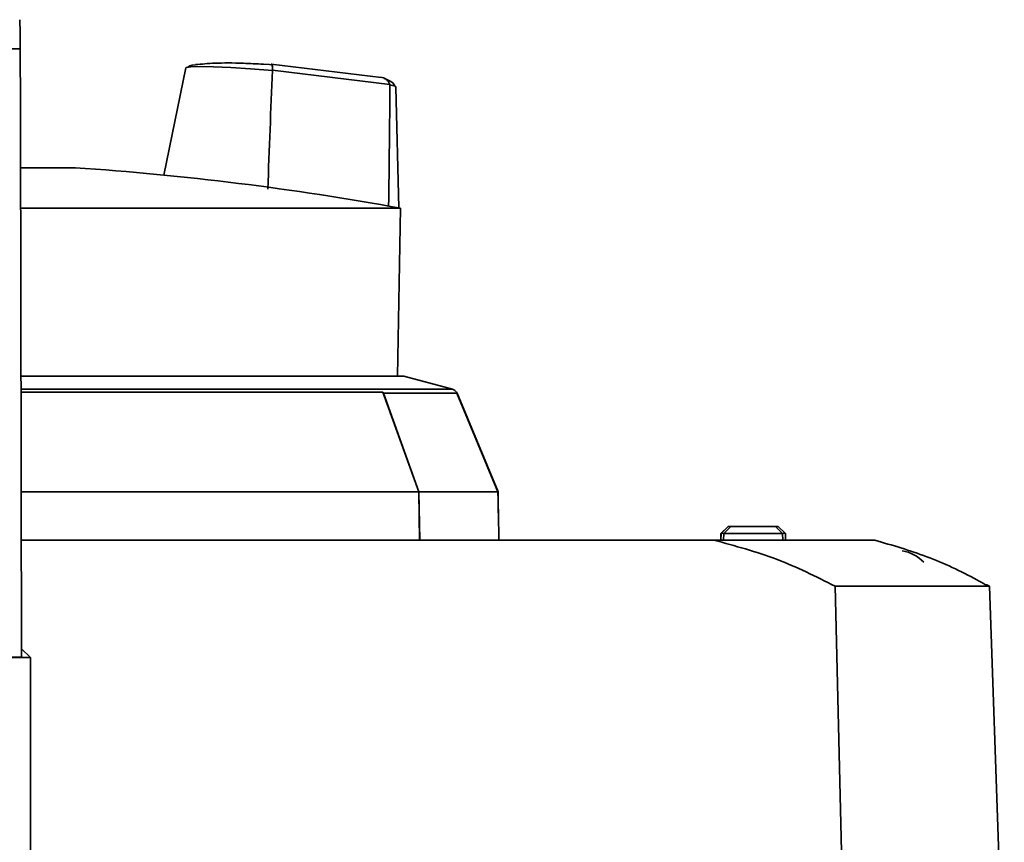
# Paper-space layout 'Blatt1' of a CAD drawing. Units: millimetres. Extents: x 0 to 5940, y 0 to 4200.
# Drawn here: x 1985 to 2057, y 2982 to 3042 of the extents above; entities that cross this region are included whole.
import ezdxf

# ---------------------------------------------------------------- set-up
doc = ezdxf.new("R2010")
doc.units = ezdxf.units.MM
doc.header["$LTSCALE"] = 10

psp = doc.layouts.new('Blatt1')

# ---------------------------------------------------------------- linework, layer by layer
at = {"color": 7, "linetype": 'Continuous', "lineweight": 35}
for p, q in [((1984.64, 3039.548), (1979.827, 3039.548)), ((1996.737, 3038.159), (1995.117, 3030.337)), ((2003.285, 3038.395), (2002.405, 3038.436)), ((2011.013, 3037.473), (2002.976, 3038.448)), ((2003.061, 3037.979), (2003.071, 3037.993)), ((2003.067, 3038.093), (2003.071, 3037.993)), ((2011.63, 3036.955), (2003.071, 3037.993)), ((2011.582, 3037.061), (2011.63, 3036.955)), ((2011.63, 3036.955), (2011.64, 3036.938)), ((2012.284, 3027.939), (2012.083, 3036.763)), ((2012.419, 3027.915), (1984.668, 3027.915)), ((2012.205, 3015.642), (2012.419, 3027.915)), ((2012.646, 3015.642), (1984.693, 3015.642)), ((2012.646, 3015.642), (2016.206, 3014.689)), ((2012.646, 3015.642), (2012.655, 3015.642)), ((2016.215, 3014.689), (2012.655, 3015.642)), ((2016.206, 3014.689), (1984.695, 3014.689)), ((2011.124, 3014.485), (1984.695, 3014.485)), ((2013.753, 3007.198), (2011.124, 3014.485)), ((2011.124, 3014.485), (2011.165, 3014.397)), ((2016.54, 3014.397), (2011.165, 3014.397)), ((2011.165, 3014.397), (2013.762, 3007.2)), ((2019.529, 3007.2), (2016.54, 3014.397)), ((2016.548, 3014.397), (2019.536, 3007.2)), ((2013.753, 3007.198), (1984.708, 3007.198)), ((2013.807, 3003.668), (2013.753, 3007.198)), ((2013.762, 3007.2), (2013.816, 3003.668)), ((2019.529, 3007.2), (2013.762, 3007.2)), ((2019.573, 3005.668), (2019.558, 3005.668)), ((2019.608, 3003.668), (2019.573, 3005.668)), ((2035.823, 3004.169), (2035.805, 3003.668)), ((2035.808, 3003.668), (2035.826, 3004.169)), ((2035.823, 3004.169), (2036.341, 3004.668)), ((2035.826, 3004.169), (2035.823, 3004.169)), ((2036.343, 3004.668), (2035.826, 3004.169)), ((2036.026, 3004.169), (2036.008, 3003.668)), ((2036.034, 3004.169), (2036.552, 3004.668)), ((2040.321, 3004.169), (2036.034, 3004.169)), ((2036.341, 3004.668), (2036.343, 3004.668)), ((2036.552, 3004.668), (2036.343, 3004.668)), ((2036.552, 3004.668), (2039.803, 3004.668)), ((2039.803, 3004.668), (2040.321, 3004.169)), ((2040.011, 3004.668), (2039.803, 3004.668)), ((2040.529, 3004.169), (2040.011, 3004.668)), ((2040.347, 3003.668), (2040.329, 3004.169)), ((2040.529, 3004.169), (2040.547, 3003.668)), ((1984.714, 3003.668), (2035.305, 3003.668)), ((2035.305, 3003.668), (2047.059, 3003.668)), ((2044.159, 3000.312), (2055.431, 3000.312)), ((2044.9, 2969.168), (2044.159, 3000.312)), ((2055.246, 3000.418), (2055.145, 3000.418)), ((2056.519, 2969.168), (2055.431, 3000.312)), ((1984.726, 2995.724), (1985.377, 2995.109)), ((1985.377, 2995.109), (1871.976, 2995.11)), ((1984.726, 2995.118), (1979.826, 2995.118))]:
    psp.add_line(p, q, dxfattribs=at)
at = {"color": 7, "linetype": 'Continuous', "lineweight": 35, "flags": 128}
for points in [[(2003.061, 3037.979), (2001.467, 3038.099), (2000.01, 3038.189), (1998.76, 3038.244), (1997.775, 3038.263), (1997.101, 3038.244), (1996.769, 3038.189), (1996.737, 3038.159)], [(2012.083, 3036.763), (2012.023, 3036.818), (2011.64, 3036.938)]]:
    psp.add_lwpolyline(points, dxfattribs=at)
at = {"color": 7, "linetype": 'Continuous', "lineweight": 35}
for centre, radius, start, end in [((1974.676, 2821.334), 210, 79.6461, 86.18784), ((2048.676, 3000.268), 2.65, 42.34261, 81.65741), ((2039.368, 2972.635), 32, 59.86974, 60.25191)]:
    psp.add_arc(centre, radius, start, end, dxfattribs=at)
for centre, major_axis, ratio, start_param, end_param in [((1984.597, 3039.185), (0, 2.5), 0.017455, 4.858166, 6.283186), ((1973.254, 2943.796), (0.017, 659.179), 0.017455, 4.790326, 4.858166), ((2006.77, 3013.96), (1.915, 78.525), 0.057385, 1.261334, 1.375623), ((2006.77, 3013.96), (1.915, 78.525), 0.057385, 4.894489, 5.010763), ((1974.771, 2109.475), (-0.19, 1733.642), 0.030245, 5.255661, 5.256694), ((1974.581, 2109.475), (0.19, 1733.642), 0.030245, 5.255668, 5.2567), ((2035.808, 3003.737), (0.015, 0.432), 0.000282, 0.00001, 0.022917), ((2035.811, 3003.737), (0.015, 0.432), 0.000282, 6.260288, 6.283195), ((2035.811, 3003.737), (0.376, 0.376), 0.563922, 0.513968, 0.536875), ((2040.544, 3003.737), (0.376, -0.376), 0.563909, 2.604718, 2.627625), ((2040.544, 3003.737), (-0.015, 0.432), 0.000282, 6.260268, 6.283175)]:
    psp.add_ellipse(centre, major_axis=major_axis, ratio=ratio, start_param=start_param, end_param=end_param, dxfattribs=at)
for points, knots in [([(1997.448, 3038.401), (1997.443, 3038.401), (1997.036, 3038.371), (1996.958, 3038.294), (1996.881, 3038.219)], [0, 0, 0, 0, 0.014031, 1, 1, 1, 1]), ([(2002.405, 3038.436), (2001.908, 3038.461), (2000.596, 3038.529), (1998.759, 3038.531), (1997.886, 3038.445), (1997.448, 3038.401)], [0, 0, 0, 0, 0.233182, 0.615018, 1, 1, 1, 1]), ([(2002.965, 3038.447), (2002.979, 3038.445), (2003.003, 3038.44), (2003.032, 3038.367), (2003.055, 3038.259), (2003.064, 3038.147), (2003.067, 3038.093)], [0, 0, 0, 0, 0.279977, 0.499977, 0.761545, 1, 1, 1, 1]), ([(2010.963, 3037.477), (2011.033, 3037.468), (2011.157, 3037.451), (2011.328, 3037.361), (2011.473, 3037.238), (2011.547, 3037.118), (2011.582, 3037.061)], [0, 0, 0, 0, 0.279902, 0.50086, 0.761599, 1, 1, 1, 1]), ([(2011.998, 3036.858), (2011.943, 3036.953), (2011.822, 3037.16), (2011.428, 3037.314), (2011.214, 3037.397)], [0, 0, 0, 0, 0.458528, 1, 1, 1, 1]), ([(1988.637, 3030.867), (1988.649, 3030.867), (1988.688, 3030.867), (1988.333, 3030.867), (1987.597, 3030.867), (1986.455, 3030.867), (1985.451, 3030.867), (1984.766, 3030.867), (1984.661, 3030.867)], [0, 0, 0, 0, 0.091019, 0.3116, 0.525964, 0.746545, 0.960909, 1, 1, 1, 1]), ([(2016.54, 3014.397), (2016.513, 3014.447), (2016.459, 3014.546), (2016.335, 3014.644), (2016.244, 3014.675), (2016.206, 3014.689)], [0, 0, 0, 0, 0.3683616, 0.7367213, 1, 1, 1, 1]), ([(2035.826, 3004.169), (2035.828, 3004.169), (2035.832, 3004.169), (2035.866, 3004.172), (2035.916, 3004.171), (2035.973, 3004.168), (2036.011, 3004.169), (2036.026, 3004.169)], [0, 0, 0, 0, 0.21214, 0.424054, 0.638862, 0.853157, 1, 1, 1, 1]), ([(2040.329, 3004.169), (2040.352, 3004.169), (2040.396, 3004.169), (2040.455, 3004.172), (2040.501, 3004.171), (2040.526, 3004.168), (2040.528, 3004.169), (2040.529, 3004.169)], [0, 0, 0, 0, 0.21214, 0.424054, 0.638862, 0.853157, 1, 1, 1, 1]), ([(2044.159, 3000.312), (2042.753, 3001.014), (2039.916, 3002.433), (2036.851, 3003.254), (2035.305, 3003.668)], [0, 0, 0, 0, 0.495395, 1, 1, 1, 1]), ([(2047.059, 3003.668), (2048.335, 3003.299), (2050.906, 3002.553), (2053.554, 3001.31), (2054.937, 3000.535), (2055.145, 3000.418)], [0, 0, 0, 0, 0.455415, 0.918053, 1, 1, 1, 1]), ([(1985.411, 2941.899), (1985.41, 2950.775), (1985.408, 2968.532), (1985.388, 2986.249), (1985.377, 2995.109)], [0, 0, 0, 0, 0.499876, 1, 1, 1, 1])]:
    psp.add_open_spline(points, degree=3, knots=knots, dxfattribs=at)

doc.saveas('drawing.dxf')
